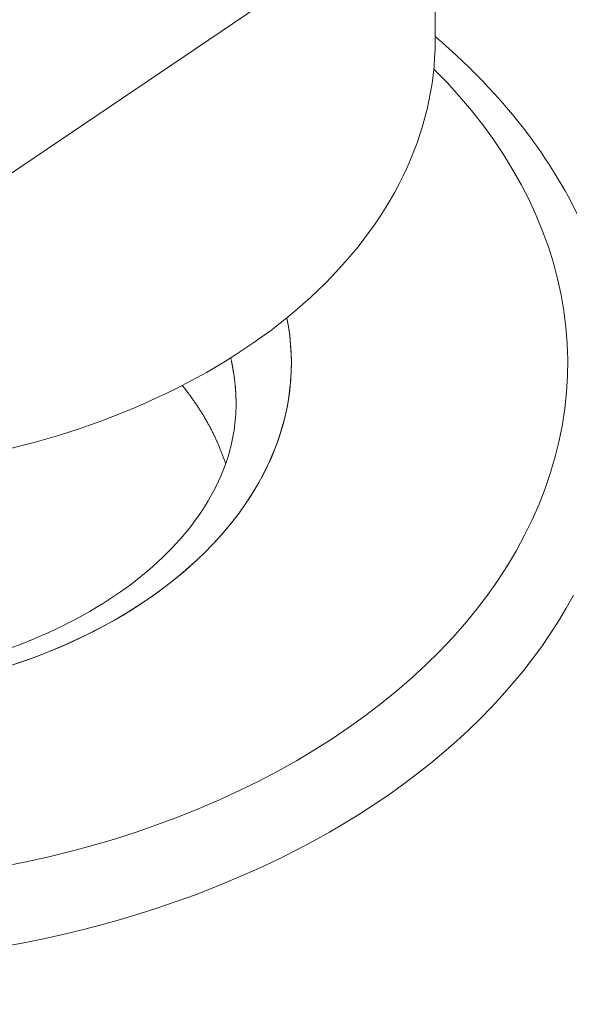
# Model space of a CAD drawing. Units: inches. Extents: x 3 to 247, y 3 to 12.
# Drawn here: x 227 to 227, y 6 to 6 of the extents above; entities that cross this region are included whole.
import ezdxf

# ---------------------------------------------------------------- set-up
doc = ezdxf.new("R2010")
doc.units = ezdxf.units.IN
doc.header["$MEASUREMENT"] = 0
doc.layers.get('0').update_dxf_attribs({"linetype": 'CONTINUOUS'})
doc.layers.add('DETAIL', color=1, linetype='CONTINUOUS')

# ---------------------------------------------------------------- blocks, each defined once
blk = doc.blocks.new('A$Cd4b5004e')
at = {"linetype": 'Continuous', "lineweight": 0, "extrusion": (-5.55112e-17, 0.816497, 0.57735)}
for p, q in [((4.469451, -14.508335), (-3.335369, -19.779346)), ((0.053084, -17.503686), (0.053087, -17.490941))]:
    blk.add_line(p, q, dxfattribs=at)
at = {"linetype": 'Continuous', "lineweight": 0}
for points in [[(0.017808, -17.537446), (0.018795, -17.537201), (0.019775, -17.536943), (0.020747, -17.536672), (0.021712, -17.536388), (0.022667, -17.536091), (0.023614, -17.535781), (0.024551, -17.535459), (0.025479, -17.535124), (0.026397, -17.534777), (0.027304, -17.534418), (0.028201, -17.534046), (0.029087, -17.533663), (0.029961, -17.533268), (0.030823, -17.532861), (0.031674, -17.532443), (0.032511, -17.532014), (0.033337, -17.531573), (0.034149, -17.531122), (0.034947, -17.53066), (0.035732, -17.530187), (0.036503, -17.529703), (0.037259, -17.52921), (0.038001, -17.528706), (0.038728, -17.528193), (0.03944, -17.52767), (0.040136, -17.527138), (0.040817, -17.526596), (0.041481, -17.526046), (0.042129, -17.525486), (0.042761, -17.524918), (0.043376, -17.524342), (0.043974, -17.523758), (0.044554, -17.523165), (0.045117, -17.522566), (0.045662, -17.521958), (0.04619, -17.521344), (0.046699, -17.520722), (0.04719, -17.520094), (0.047662, -17.51946), (0.048116, -17.518819), (0.048551, -17.518172), (0.048967, -17.51752), (0.049363, -17.516862), (0.04974, -17.516199), (0.050098, -17.515531), (0.050436, -17.514859), (0.050754, -17.514182), (0.051052, -17.513501), (0.05133, -17.512816), (0.051588, -17.512128), (0.051826, -17.511436), (0.052043, -17.510741), (0.05224, -17.510043), (0.052417, -17.509343), (0.052573, -17.508641), (0.052708, -17.507937), (0.052822, -17.507231), (0.052916, -17.506524), (0.052989, -17.505815), (0.053042, -17.505106), (0.053073, -17.504396), (0.053084, -17.503686)], [(0.017808, -17.537446), (0.018795, -17.537201), (0.019775, -17.536943), (0.020747, -17.536672), (0.021712, -17.536388), (0.022667, -17.536091), (0.023614, -17.535781), (0.024551, -17.535459), (0.025479, -17.535124), (0.026397, -17.534777), (0.027304, -17.534418), (0.028201, -17.534046), (0.029087, -17.533663), (0.029961, -17.533268), (0.030823, -17.532861), (0.031674, -17.532443), (0.032511, -17.532014), (0.033337, -17.531573), (0.034149, -17.531122), (0.034947, -17.53066), (0.035732, -17.530187), (0.036503, -17.529703), (0.037259, -17.52921), (0.038001, -17.528706), (0.038728, -17.528193), (0.03944, -17.52767), (0.040136, -17.527138), (0.040817, -17.526596), (0.041481, -17.526046), (0.042129, -17.525486), (0.042761, -17.524918), (0.043376, -17.524342), (0.043974, -17.523758), (0.044554, -17.523165), (0.045117, -17.522566), (0.045662, -17.521958), (0.04619, -17.521344), (0.046699, -17.520722), (0.04719, -17.520094), (0.047662, -17.51946), (0.048116, -17.518819), (0.048551, -17.518172), (0.048967, -17.51752), (0.049363, -17.516862), (0.04974, -17.516199), (0.050098, -17.515531), (0.050436, -17.514859), (0.050754, -17.514182), (0.051052, -17.513501), (0.05133, -17.512816), (0.051588, -17.512128), (0.051826, -17.511436), (0.052043, -17.510741), (0.05224, -17.510043), (0.052417, -17.509343), (0.052573, -17.508641), (0.052708, -17.507937), (0.052822, -17.507231), (0.052916, -17.506524), (0.052989, -17.505815), (0.053042, -17.505106), (0.053073, -17.504396), (0.053084, -17.503686)], [(0.017185, -17.572031), (0.019095, -17.57165), (0.020987, -17.571229), (0.022858, -17.570769), (0.024708, -17.570269), (0.026533, -17.569731), (0.028333, -17.569155), (0.030106, -17.568542), (0.031849, -17.567891), (0.033562, -17.567204), (0.035242, -17.566482), (0.036888, -17.565724), (0.038498, -17.564932), (0.040071, -17.564107), (0.041605, -17.56325), (0.0431, -17.56236), (0.044552, -17.56144), (0.045961, -17.560489), (0.047326, -17.55951), (0.048645, -17.558502), (0.049918, -17.557467), (0.051141, -17.556406), (0.052316, -17.55532), (0.05344, -17.554209), (0.054512, -17.553076), (0.055531, -17.55192), (0.056497, -17.550744), (0.057408, -17.549548), (0.058264, -17.548334), (0.059063, -17.547102), (0.059806, -17.545854), (0.06049, -17.544591), (0.061116, -17.543314), (0.061683, -17.542025), (0.06219, -17.540724), (0.062637, -17.539413), (0.063024, -17.538094), (0.06335, -17.536767), (0.063614, -17.535435), (0.063817, -17.534097), (0.063959, -17.532755), (0.064038, -17.531412), (0.064056, -17.530067), (0.064012, -17.528722), (0.063906, -17.527379), (0.063738, -17.52604), (0.063509, -17.524704), (0.063218, -17.523373), (0.062866, -17.52205), (0.062454, -17.520734), (0.061981, -17.519428), (0.061448, -17.518133), (0.060856, -17.516849), (0.060205, -17.515578), (0.059496, -17.514322), (0.05873, -17.513081), (0.057907, -17.511856), (0.057028, -17.51065), (0.056093, -17.509463), (0.055105, -17.508295), (0.054064, -17.50715), (0.05297, -17.506026)], [(0.017185, -17.572031), (0.019095, -17.57165), (0.020987, -17.571229), (0.022858, -17.570769), (0.024708, -17.570269), (0.026533, -17.569731), (0.028333, -17.569155), (0.030106, -17.568542), (0.031849, -17.567891), (0.033562, -17.567204), (0.035242, -17.566482), (0.036888, -17.565724), (0.038498, -17.564932), (0.040071, -17.564107), (0.041605, -17.56325), (0.0431, -17.56236), (0.044552, -17.56144), (0.045961, -17.560489), (0.047326, -17.55951), (0.048645, -17.558502), (0.049918, -17.557467), (0.051141, -17.556406), (0.052316, -17.55532), (0.05344, -17.554209), (0.054512, -17.553076), (0.055531, -17.55192), (0.056497, -17.550744), (0.057408, -17.549548), (0.058264, -17.548334), (0.059063, -17.547102), (0.059806, -17.545854), (0.06049, -17.544591), (0.061116, -17.543314), (0.061683, -17.542025), (0.06219, -17.540724), (0.062637, -17.539413), (0.063024, -17.538094), (0.06335, -17.536767), (0.063614, -17.535435), (0.063817, -17.534097), (0.063959, -17.532755), (0.064038, -17.531412), (0.064056, -17.530067), (0.064012, -17.528722), (0.063906, -17.527379), (0.063738, -17.52604), (0.063509, -17.524704), (0.063218, -17.523373), (0.062866, -17.52205), (0.062454, -17.520734), (0.061981, -17.519428), (0.061448, -17.518133), (0.060856, -17.516849), (0.060205, -17.515578), (0.059496, -17.514322), (0.05873, -17.513081), (0.057907, -17.511856), (0.057028, -17.51065), (0.056093, -17.509463), (0.055105, -17.508295), (0.054064, -17.50715), (0.05297, -17.506026)], [(0.018125, -17.555318), (0.019123, -17.554976), (0.020107, -17.554616), (0.021076, -17.554238), (0.022029, -17.553843), (0.022967, -17.55343), (0.023887, -17.553), (0.024789, -17.552553), (0.025674, -17.55209), (0.026539, -17.551611), (0.027385, -17.551116), (0.02821, -17.550606), (0.029015, -17.550081), (0.029798, -17.549541), (0.03056, -17.548987), (0.031298, -17.54842), (0.032014, -17.547839), (0.032706, -17.547245), (0.033374, -17.546638), (0.034017, -17.54602), (0.034635, -17.54539), (0.035227, -17.544749), (0.035794, -17.544097), (0.036334, -17.543435), (0.036847, -17.542764), (0.037333, -17.542083), (0.037791, -17.541394), (0.038222, -17.540696), (0.038624, -17.539991), (0.038998, -17.539279), (0.039343, -17.53856), (0.039659, -17.537835), (0.039945, -17.537104), (0.040202, -17.536369), (0.04043, -17.535629), (0.040627, -17.534885), (0.040795, -17.534138), (0.040933, -17.533388), (0.04104, -17.532636), (0.041117, -17.531882), (0.041164, -17.531127), (0.04118, -17.530372), (0.041166, -17.529616), (0.041121, -17.528861), (0.041046, -17.528107), (0.040941, -17.527355), (0.040806, -17.526605)], [(0.017801, -17.555424), (0.018769, -17.5551), (0.019723, -17.554759), (0.020665, -17.554402), (0.021592, -17.554028), (0.022504, -17.553637), (0.0234, -17.553231), (0.024281, -17.552808), (0.025144, -17.552371), (0.025991, -17.551918), (0.026819, -17.55145), (0.02763, -17.550968), (0.028421, -17.550471), (0.029192, -17.549961), (0.029944, -17.549437), (0.030675, -17.548901), (0.031385, -17.548351), (0.032073, -17.547789), (0.032739, -17.547215), (0.033383, -17.54663), (0.034004, -17.546033), (0.034601, -17.545425), (0.035174, -17.544807), (0.035724, -17.544179), (0.036249, -17.543542), (0.036748, -17.542896), (0.037223, -17.542241), (0.037672, -17.541577), (0.038095, -17.540906), (0.038492, -17.540228), (0.038863, -17.539543), (0.039206, -17.538852), (0.039523, -17.538155), (0.039813, -17.537452), (0.040075, -17.536745), (0.040309, -17.536033), (0.040516, -17.535317), (0.040695, -17.534598), (0.040847, -17.533876), (0.04097, -17.533152), (0.041064, -17.532425), (0.041131, -17.531698), (0.041169, -17.530969), (0.04118, -17.53024), (0.041161, -17.529511), (0.041115, -17.528782), (0.04104, -17.528055), (0.040937, -17.527329), (0.040806, -17.526605)], [(0.036604, -17.533766), (0.036604, -17.533725), (0.036603, -17.533685), (0.036603, -17.533644), (0.036603, -17.533603), (0.036602, -17.533563), (0.036602, -17.533522), (0.036601, -17.533481), (0.036601, -17.533441), (0.0366, -17.5334), (0.036599, -17.53336), (0.036598, -17.533319), (0.036597, -17.533278), (0.036595, -17.533238), (0.036594, -17.533197), (0.036593, -17.533156), (0.036591, -17.533116), (0.036589, -17.533075), (0.036588, -17.533035), (0.036586, -17.532994), (0.036584, -17.532953), (0.036582, -17.532913), (0.03658, -17.532872), (0.036578, -17.532831), (0.036575, -17.532791), (0.036573, -17.53275), (0.03657, -17.53271), (0.036568, -17.532669), (0.036565, -17.532628), (0.036562, -17.532588), (0.036559, -17.532547), (0.036556, -17.532507), (0.036553, -17.532466), (0.03655, -17.532426), (0.036547, -17.532385), (0.036543, -17.532344), (0.03654, -17.532304), (0.036536, -17.532263), (0.036533, -17.532223), (0.036529, -17.532182), (0.036525, -17.532142), (0.036521, -17.532101), (0.036517, -17.532061), (0.036513, -17.53202), (0.036508, -17.53198), (0.036504, -17.531939), (0.036499, -17.531898), (0.036495, -17.531858), (0.03649, -17.531817), (0.036485, -17.531777), (0.03648, -17.531736), (0.036476, -17.531696), (0.03647, -17.531655), (0.036465, -17.531615), (0.03646, -17.531574), (0.036455, -17.531534), (0.036449, -17.531494), (0.036444, -17.531453), (0.036438, -17.531413), (0.036432, -17.531372), (0.036426, -17.531332), (0.03642, -17.531291), (0.036414, -17.531251), (0.036408, -17.53121), (0.036402, -17.53117), (0.036395, -17.53113), (0.036389, -17.531089), (0.036382, -17.531049), (0.036376, -17.531008), (0.036369, -17.530968), (0.036362, -17.530928), (0.036355, -17.530887), (0.036348, -17.530847), (0.036341, -17.530807), (0.036334, -17.530766), (0.036326, -17.530726), (0.036319, -17.530686), (0.036311, -17.530645), (0.036304, -17.530605), (0.036296, -17.530565), (0.036288, -17.530525), (0.03628, -17.530484), (0.036272, -17.530444), (0.036264, -17.530404), (0.036256, -17.530363), (0.036248, -17.530323), (0.036239, -17.530283), (0.036231, -17.530243), (0.036222, -17.530203), (0.036213, -17.530162), (0.036205, -17.530122), (0.036196, -17.530082), (0.036187, -17.530042), (0.036178, -17.530002), (0.036168, -17.529961), (0.036159, -17.529921)], [(0.036604, -17.533766), (0.036604, -17.533725), (0.036603, -17.533685), (0.036603, -17.533644), (0.036603, -17.533603), (0.036602, -17.533563), (0.036602, -17.533522), (0.036601, -17.533481), (0.036601, -17.533441), (0.0366, -17.5334), (0.036599, -17.53336), (0.036598, -17.533319), (0.036597, -17.533278), (0.036595, -17.533238), (0.036594, -17.533197), (0.036593, -17.533156), (0.036591, -17.533116), (0.036589, -17.533075), (0.036588, -17.533035), (0.036586, -17.532994), (0.036584, -17.532953), (0.036582, -17.532913), (0.03658, -17.532872), (0.036578, -17.532831), (0.036575, -17.532791), (0.036573, -17.53275), (0.03657, -17.53271), (0.036568, -17.532669), (0.036565, -17.532628), (0.036562, -17.532588), (0.036559, -17.532547), (0.036556, -17.532507), (0.036553, -17.532466), (0.03655, -17.532426), (0.036547, -17.532385), (0.036543, -17.532344), (0.03654, -17.532304), (0.036536, -17.532263), (0.036533, -17.532223), (0.036529, -17.532182), (0.036525, -17.532142), (0.036521, -17.532101), (0.036517, -17.532061), (0.036513, -17.53202), (0.036508, -17.53198), (0.036504, -17.531939), (0.036499, -17.531898), (0.036495, -17.531858), (0.03649, -17.531817), (0.036485, -17.531777), (0.03648, -17.531736), (0.036476, -17.531696), (0.03647, -17.531655), (0.036465, -17.531615), (0.03646, -17.531574), (0.036455, -17.531534), (0.036449, -17.531494), (0.036444, -17.531453), (0.036438, -17.531413), (0.036432, -17.531372), (0.036426, -17.531332), (0.03642, -17.531291), (0.036414, -17.531251), (0.036408, -17.53121), (0.036402, -17.53117), (0.036395, -17.53113), (0.036389, -17.531089), (0.036382, -17.531049), (0.036376, -17.531008), (0.036369, -17.530968), (0.036362, -17.530928), (0.036355, -17.530887), (0.036348, -17.530847), (0.036341, -17.530807), (0.036334, -17.530766), (0.036326, -17.530726), (0.036319, -17.530686), (0.036311, -17.530645), (0.036304, -17.530605), (0.036296, -17.530565), (0.036288, -17.530525), (0.03628, -17.530484), (0.036272, -17.530444), (0.036264, -17.530404), (0.036256, -17.530363), (0.036248, -17.530323), (0.036239, -17.530283), (0.036231, -17.530243), (0.036222, -17.530203), (0.036213, -17.530162), (0.036205, -17.530122), (0.036196, -17.530082), (0.036187, -17.530042), (0.036178, -17.530002), (0.036168, -17.529961), (0.036159, -17.529921)], [(0.03574, -17.538684), (0.035716, -17.538613), (0.035692, -17.538542), (0.035668, -17.53847), (0.035644, -17.538399), (0.035619, -17.538328), (0.035594, -17.538257), (0.035569, -17.538186), (0.035543, -17.538115), (0.035517, -17.538044), (0.035491, -17.537973), (0.035464, -17.537902), (0.035437, -17.537831), (0.03541, -17.537761), (0.035382, -17.53769), (0.035354, -17.537619), (0.035326, -17.537549), (0.035298, -17.537478), (0.035269, -17.537408), (0.03524, -17.537337), (0.035211, -17.537267), (0.035181, -17.537197), (0.035151, -17.537126), (0.035121, -17.537056), (0.03509, -17.536986), (0.035059, -17.536916), (0.035028, -17.536846), (0.034996, -17.536776), (0.034964, -17.536706), (0.034932, -17.536636), (0.0349, -17.536567), (0.034867, -17.536497), (0.034834, -17.536427), (0.0348, -17.536358), (0.034767, -17.536288), (0.034733, -17.536219), (0.034698, -17.53615), (0.034664, -17.53608), (0.034629, -17.536011), (0.034594, -17.535942), (0.034558, -17.535873), (0.034522, -17.535804), (0.034486, -17.535735), (0.03445, -17.535666), (0.034413, -17.535598), (0.034376, -17.535529), (0.034339, -17.53546), (0.034301, -17.535392), (0.034263, -17.535323), (0.034225, -17.535255), (0.034187, -17.535187), (0.034148, -17.535118), (0.034109, -17.53505), (0.034069, -17.534982), (0.03403, -17.534914), (0.03399, -17.534846), (0.033949, -17.534778), (0.033909, -17.534711), (0.033868, -17.534643), (0.033827, -17.534575), (0.033785, -17.534508), (0.033743, -17.53444), (0.033701, -17.534373), (0.033659, -17.534306), (0.033616, -17.534239), (0.033573, -17.534171), (0.03353, -17.534104), (0.033487, -17.534038), (0.033443, -17.533971), (0.033399, -17.533904), (0.033354, -17.533837), (0.033309, -17.533771), (0.033264, -17.533704), (0.033219, -17.533638), (0.033174, -17.533572), (0.033128, -17.533505), (0.033082, -17.533439), (0.033035, -17.533373), (0.032988, -17.533307), (0.032941, -17.533241), (0.032894, -17.533176), (0.032846, -17.53311), (0.032799, -17.533044), (0.03275, -17.532979), (0.032702, -17.532914), (0.032653, -17.532848), (0.032604, -17.532783), (0.032555, -17.532718), (0.032505, -17.532653), (0.032455, -17.532588), (0.032405, -17.532524), (0.032355, -17.532459), (0.032304, -17.532394), (0.032253, -17.53233), (0.032202, -17.532266), (0.03215, -17.532201)], [(0.03574, -17.538684), (0.035716, -17.538613), (0.035692, -17.538542), (0.035668, -17.53847), (0.035644, -17.538399), (0.035619, -17.538328), (0.035594, -17.538257), (0.035569, -17.538186), (0.035543, -17.538115), (0.035517, -17.538044), (0.035491, -17.537973), (0.035464, -17.537902), (0.035437, -17.537831), (0.03541, -17.537761), (0.035382, -17.53769), (0.035354, -17.537619), (0.035326, -17.537549), (0.035298, -17.537478), (0.035269, -17.537408), (0.03524, -17.537337), (0.035211, -17.537267), (0.035181, -17.537197), (0.035151, -17.537126), (0.035121, -17.537056), (0.03509, -17.536986), (0.035059, -17.536916), (0.035028, -17.536846), (0.034996, -17.536776), (0.034964, -17.536706), (0.034932, -17.536636), (0.0349, -17.536567), (0.034867, -17.536497), (0.034834, -17.536427), (0.0348, -17.536358), (0.034767, -17.536288), (0.034733, -17.536219), (0.034698, -17.53615), (0.034664, -17.53608), (0.034629, -17.536011), (0.034594, -17.535942), (0.034558, -17.535873), (0.034522, -17.535804), (0.034486, -17.535735), (0.03445, -17.535666), (0.034413, -17.535598), (0.034376, -17.535529), (0.034339, -17.53546), (0.034301, -17.535392), (0.034263, -17.535323), (0.034225, -17.535255), (0.034187, -17.535187), (0.034148, -17.535118), (0.034109, -17.53505), (0.034069, -17.534982), (0.03403, -17.534914), (0.03399, -17.534846), (0.033949, -17.534778), (0.033909, -17.534711), (0.033868, -17.534643), (0.033827, -17.534575), (0.033785, -17.534508), (0.033743, -17.53444), (0.033701, -17.534373), (0.033659, -17.534306), (0.033616, -17.534239), (0.033573, -17.534171), (0.03353, -17.534104), (0.033487, -17.534038), (0.033443, -17.533971), (0.033399, -17.533904), (0.033354, -17.533837), (0.033309, -17.533771), (0.033264, -17.533704), (0.033219, -17.533638), (0.033174, -17.533572), (0.033128, -17.533505), (0.033082, -17.533439), (0.033035, -17.533373), (0.032988, -17.533307), (0.032941, -17.533241), (0.032894, -17.533176), (0.032846, -17.53311), (0.032799, -17.533044), (0.03275, -17.532979), (0.032702, -17.532914), (0.032653, -17.532848), (0.032604, -17.532783), (0.032555, -17.532718), (0.032505, -17.532653), (0.032455, -17.532588), (0.032405, -17.532524), (0.032355, -17.532459), (0.032304, -17.532394), (0.032253, -17.53233), (0.032202, -17.532266), (0.03215, -17.532201)], [(0.017385, -17.578617), (0.019027, -17.578312), (0.020656, -17.57798), (0.022273, -17.57762), (0.023877, -17.577233), (0.025465, -17.57682), (0.027038, -17.57638), (0.028594, -17.575914), (0.030133, -17.575422), (0.031653, -17.574905), (0.033153, -17.574362), (0.034634, -17.573794), (0.036092, -17.573202), (0.037529, -17.572585), (0.038943, -17.571944), (0.040332, -17.57128), (0.041697, -17.570593), (0.043036, -17.569883), (0.044349, -17.569151), (0.045634, -17.568398), (0.046891, -17.567623), (0.04812, -17.566827), (0.049319, -17.566011), (0.050487, -17.565175), (0.051625, -17.56432), (0.05273, -17.563445), (0.053803, -17.562553), (0.054843, -17.561643), (0.05585, -17.560716), (0.056822, -17.559772), (0.057759, -17.558813), (0.05866, -17.557838), (0.059526, -17.556848), (0.060355, -17.555844), (0.061146, -17.554826), (0.0619, -17.553796), (0.062616, -17.552753), (0.063294, -17.551698), (0.063932, -17.550633), (0.064532, -17.549557)], [(0.017385, -17.578617), (0.019027, -17.578312), (0.020656, -17.57798), (0.022273, -17.57762), (0.023877, -17.577233), (0.025465, -17.57682), (0.027038, -17.57638), (0.028594, -17.575914), (0.030133, -17.575422), (0.031653, -17.574905), (0.033153, -17.574362), (0.034634, -17.573794), (0.036092, -17.573202), (0.037529, -17.572585), (0.038943, -17.571944), (0.040332, -17.57128), (0.041697, -17.570593), (0.043036, -17.569883), (0.044349, -17.569151), (0.045634, -17.568398), (0.046891, -17.567623), (0.04812, -17.566827), (0.049319, -17.566011), (0.050487, -17.565175), (0.051625, -17.56432), (0.05273, -17.563445), (0.053803, -17.562553), (0.054843, -17.561643), (0.05585, -17.560716), (0.056822, -17.559772), (0.057759, -17.558813), (0.05866, -17.557838), (0.059526, -17.556848), (0.060355, -17.555844), (0.061146, -17.554826), (0.0619, -17.553796), (0.062616, -17.552753), (0.063294, -17.551698), (0.063932, -17.550633), (0.064532, -17.549557)]]:
    blk.add_lwpolyline(points, dxfattribs=at)
for points, knots in [([(0.053084, -17.503327), (0.056242, -17.506013), (0.059004, -17.508959), (0.064603, -17.516704), (0.06692, -17.521843), (0.068409, -17.529295), (0.068633, -17.531544), (0.068632, -17.533787)], [0.00840717, 0.00840717, 0.00840717, 0.00840717, 0.02451415, 0.02451415, 0.04838278, 0.04838278, 0.05847532, 0.05847532, 0.05847532, 0.05847532]), ([(-0.026574, -17.549599), (-0.02393, -17.551385), (-0.020779, -17.552944), (-0.014005, -17.5553), (-0.01031, -17.55614), (-0.002757, -17.557031), (0.001197, -17.557085), (0.008853, -17.556398), (0.012651, -17.555645), (0.019582, -17.553447), (0.022805, -17.551978), (0.028259, -17.548573), (0.030564, -17.546599), (0.034051, -17.54246), (0.035269, -17.540253), (0.036385, -17.53664), (0.036603, -17.5352), (0.036604, -17.533766)], [0, 0, 0, 0, 0.01274114, 0.01274114, 0.02526866, 0.02526866, 0.03790814, 0.03790814, 0.05060374, 0.05060374, 0.06325401, 0.06325401, 0.0757965, 0.0757965, 0.08839832, 0.08839832, 0.09669241, 0.09669241, 0.09669241, 0.09669241])]:
    blk.add_open_spline(points, degree=3, knots=knots, dxfattribs=at)
blk = doc.blocks.new('WEB00668')
at = {"layer": 'DETAIL', "xscale": 1.75, "yscale": 1.75, "zscale": 1.75}
blk.add_blockref('A$Cd4b5004e', (31.4485, 38.9956), dxfattribs=at)

msp = doc.modelspace()

# ---------------------------------------------------------------- block references
at = {"xscale": 0.125, "yscale": 0.125, "zscale": 0.125}
msp.add_blockref('WEB00668', (223.009361, 4.870896), dxfattribs=at)

doc.saveas('drawing.dxf')
